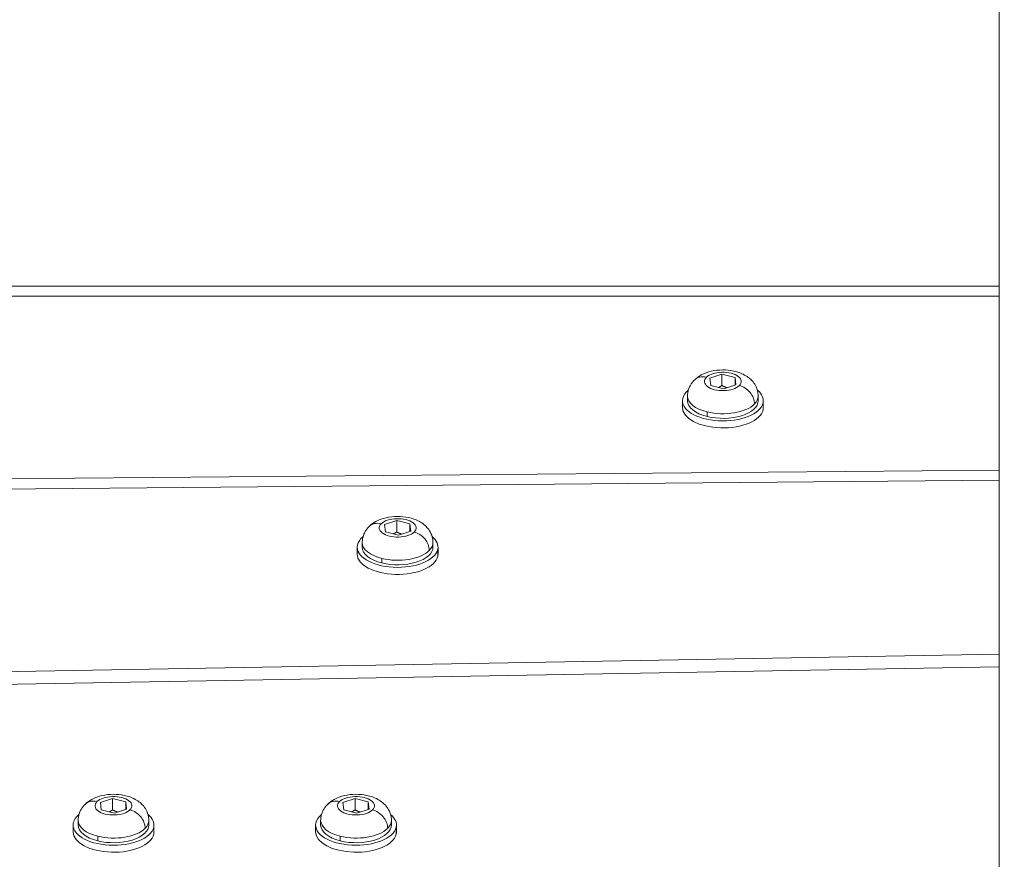
# Model space of a CAD drawing. Units: millimetres. Extents: x -27833 to 21209, y -4801 to 3474.
# Drawn here: x -23865 to -23670, y -1899 to -1733 of the extents above; entities that cross this region are included whole.
import ezdxf

# ---------------------------------------------------------------- set-up
doc = ezdxf.new("R2010")
doc.units = ezdxf.units.MM
doc.header["$MEASUREMENT"] = 0
doc.styles.get("Standard").update_dxf_attribs({"font": 'arial.ttf'})
doc.dimstyles.get("Standard").update_dxf_attribs({"dimtxt": 0.18, "dimasz": 0.18, "dimexe": 0.18, "dimexo": 0.0625, "dimgap": 0.09, "dimtad": 0, "dimtih": 1, "dimtoh": 1, "dimdec": 4, "dimzin": 0, "dimdsep": 46, "dimtxsty": 'Standard', "dimcen": 0.09, "dimadec": 0, "dimazin": 0, "dimtfac": 1, "dimtdec": 4, "dimtofl": 0, "dimtmove": 0, "dimatfit": 3, "dimfxl": 1, "dimtolj": 1, "dimtzin": 0, "dimarcsym": 0})

# ---------------------------------------------------------------- blocks, each defined once
blk = doc.blocks.new('*D4')
at = {"color": 0, "lineweight": -2, "transparency": 16777216}
for p, q in [((-27206.37, 1388.07), (-27266.55, 1388.07)), ((-27266.37, 1188.07), (-27266.37, -4598.78)), ((-27206.37, -4798.78), (-27266.55, -4798.78))]:
    blk.add_line(p, q, dxfattribs=at)
at = {"color": 0, "transparency": 16777216}
for points in [[(-27299.7, 1188.07), (-27233.04, 1188.07), (-27266.37, 1388.07)], [(-27299.7, -4598.78), (-27233.04, -4598.78), (-27266.37, -4798.78)]]:
    blk.add_solid(points, dxfattribs=at)
at = {"layer": 'Defpoints', "color": 0, "transparency": 16777216}
for p in [(-14908.54, 1388.07), (-27266.37, -4798.78), (-20172.03, -4798.78)]:
    blk.add_point(p, dxfattribs=at)
at = {"color": 0, "lineweight": 15, "transparency": 16777216, "insert": (-27570.6, -1705.36), "char_height": 400, "attachment_point": 5, "rotation": 90}
blk.add_mtext('\\A1;620', dxfattribs=at)

msp = doc.modelspace()

# ---------------------------------------------------------------- linework, layer by layer
at = {"color": 0, "linetype": 'Continuous', "lineweight": 0}
for p, q in [((-23670.98163, -2067.13048), (-23670.98163, -1607.13048)), ((-23670.98163, -1786.08011), (-24381.03163, -1786.08011)), ((-24381.03163, -1788.08011), (-23670.98163, -1788.08011)), ((-23728.26177, -1804.30265), (-23725.85372, -1803.50663)), ((-23728.08704, -1805.74338), (-23728.26177, -1804.30265)), ((-23725.85372, -1803.50663), (-23723.27094, -1804.15133)), ((-23725.85372, -1805.75829), (-23725.85372, -1803.50663)), ((-23723.27094, -1804.15133), (-23723.0962, -1805.59206)), ((-23723.27094, -1805.64982), (-23723.27094, -1804.15133)), ((-23725.50426, -1806.38809), (-23728.08704, -1805.74338)), ((-23723.0962, -1805.59206), (-23725.50426, -1806.38809)), ((-23732.67899, -1807.84854), (-23732.67899, -1808.75787)), ((-23718.67899, -1807.84854), (-23718.67899, -1808.75787)), ((-23733.67899, -1810.14351), (-23733.67899, -1808.75787)), ((-23717.7247, -1809.18487), (-23717.7247, -1810.57051)), ((-23717.67899, -1810.14351), (-23717.67899, -1808.75787)), ((-23728.80564, -1811.88932), (-23728.80564, -1810.98)), ((-24381.03163, -1828.72704), (-23670.98163, -1822.49854)), ((-23670.98163, -1824.49854), (-24381.03163, -1830.72704)), ((-23792.63154, -1833.28305), (-23790.22349, -1832.48702)), ((-23792.45681, -1834.72378), (-23792.63154, -1833.28305)), ((-23790.22349, -1832.48702), (-23787.64071, -1833.13173)), ((-23790.22349, -1834.73869), (-23790.22349, -1832.48702)), ((-23787.64071, -1833.13173), (-23787.46598, -1834.57246)), ((-23787.64071, -1834.63022), (-23787.64071, -1833.13173)), ((-23789.87403, -1835.36848), (-23792.45681, -1834.72378)), ((-23787.46598, -1834.57246), (-23789.87403, -1835.36848)), ((-23797.04876, -1836.82894), (-23797.04876, -1837.73826)), ((-23783.04876, -1836.82894), (-23783.04876, -1837.73826)), ((-23798.04876, -1839.1239), (-23798.04876, -1837.73826)), ((-23782.09448, -1838.16527), (-23782.09448, -1839.55091)), ((-23782.04876, -1839.1239), (-23782.04876, -1837.73826)), ((-23793.17541, -1840.86972), (-23793.17541, -1839.96039)), ((-24381.03163, -1871.37397), (-23670.98163, -1858.91696)), ((-23670.98163, -1861.41849), (-24381.03163, -1873.87551)), ((-23848.86441, -1888.26089), (-23846.45636, -1887.46487)), ((-23848.68968, -1889.70162), (-23848.86441, -1888.26089)), ((-23846.45636, -1887.46487), (-23843.87358, -1888.10957)), ((-23846.45636, -1889.71653), (-23846.45636, -1887.46487)), ((-23843.87358, -1888.10957), (-23843.69885, -1889.5503)), ((-23843.87358, -1889.60806), (-23843.87358, -1888.10957)), ((-23800.86441, -1888.26089), (-23798.45636, -1887.46487)), ((-23800.68968, -1889.70162), (-23800.86441, -1888.26089)), ((-23798.45636, -1887.46487), (-23795.87358, -1888.10957)), ((-23798.45636, -1889.71653), (-23798.45636, -1887.46487)), ((-23795.87358, -1888.10957), (-23795.69885, -1889.5503)), ((-23795.87358, -1889.60806), (-23795.87358, -1888.10957)), ((-23846.1069, -1890.34633), (-23848.68968, -1889.70162)), ((-23843.69885, -1889.5503), (-23846.1069, -1890.34633)), ((-23798.1069, -1890.34633), (-23800.68968, -1889.70162)), ((-23795.69885, -1889.5503), (-23798.1069, -1890.34633)), ((-23853.28163, -1891.80678), (-23853.28163, -1892.71611)), ((-23839.28163, -1891.80678), (-23839.28163, -1892.71611)), ((-23805.28163, -1891.80678), (-23805.28163, -1892.71611)), ((-23791.28163, -1891.80678), (-23791.28163, -1892.71611)), ((-23854.28163, -1894.10175), (-23854.28163, -1892.71611)), ((-23838.32734, -1893.14311), (-23838.32734, -1894.52876)), ((-23838.28163, -1894.10175), (-23838.28163, -1892.71611)), ((-23806.28163, -1894.10175), (-23806.28163, -1892.71611)), ((-23790.32734, -1893.14311), (-23790.32734, -1894.52876)), ((-23790.28163, -1894.10175), (-23790.28163, -1892.71611)), ((-23849.40828, -1895.84757), (-23849.40828, -1894.93824)), ((-23801.40828, -1895.84757), (-23801.40828, -1894.93824))]:
    msp.add_line(p, q, dxfattribs=at)
at = {"color": 0, "linetype": 'Continuous', "lineweight": 0, "extrusion": (0, 0, -1)}
for centre, major_axis, ratio, start_param, end_param in [((-23728.94465, -1807.03338), (-2.37063, 2.36699), 0.774834389, 0, 0.912333321), ((-23725.67899, -1804.94736), (-3.65, 0), 0.5, -2.678559212, 0.463033442), ((-23725.67899, -1804.94736), (3.65, 0), 0.5, -2.678559212, 0.463033442), ((-23725.67899, -1808.75787), (8, 0), 0.5, 0.106955032, 3.248547685), ((-23725.67899, -1808.75787), (-8, 0), 0.5, 0.106955032, 0.545817991), ((-23725.67899, -1808.75787), (8, 0), 0.5, -0.545817991, 0.106955032), ((-23725.67899, -1810.14351), (8, 0), 0.5, 0.106955032, 3.141592654), ((-23725.67899, -1808.75787), (-7, 0), 0.5, -1.107762885, 0), ((-23725.67899, -1808.75787), (7, 0), 0.5, 0, 2.033829768), ((-23725.67899, -1810.14351), (8, 0), 0.5, 0, 0.106955032), ((-23793.31442, -1836.01377), (-2.37063, 2.36699), 0.774834389, 0, 0.912333321), ((-23790.04876, -1833.92775), (-3.65, 0), 0.5, -2.678559212, 0.463033442), ((-23790.04876, -1833.92775), (3.65, 0), 0.5, -2.678559212, 0.463033442), ((-23790.04876, -1837.73826), (-8, 0), 0.5, 0.106955032, 0.545817991), ((-23790.04876, -1837.73826), (8, 0), 0.5, -0.545817991, 0.106955032), ((-23790.04876, -1837.73826), (8, 0), 0.5, 0.106955032, 3.248547685), ((-23790.04876, -1839.1239), (8, 0), 0.5, 0.106955032, 3.141592654), ((-23790.04876, -1837.73826), (-7, 0), 0.5, -1.107762885, 0), ((-23790.04876, -1837.73826), (7, 0), 0.5, 0, 2.033829768), ((-23790.04876, -1839.1239), (8, 0), 0.5, 0, 0.106955032), ((-23849.54729, -1890.99162), (-2.37063, 2.36699), 0.774834389, 0, 0.912333321), ((-23846.28163, -1888.9056), (-3.65, 0), 0.5, -2.678559212, 0.463033442), ((-23846.28163, -1888.9056), (3.65, 0), 0.5, -2.678559212, 0.463033442), ((-23801.54729, -1890.99162), (-2.37063, 2.36699), 0.774834389, 0, 0.912333321), ((-23798.28163, -1888.9056), (-3.65, 0), 0.5, -2.678559212, 0.463033442), ((-23798.28163, -1888.9056), (3.65, 0), 0.5, -2.678559212, 0.463033442), ((-23846.28163, -1892.71611), (-8, 0), 0.5, 0.106955032, 0.545817991), ((-23846.28163, -1892.71611), (8, 0), 0.5, -0.545817991, 0.106955032), ((-23798.28163, -1892.71611), (-8, 0), 0.5, 0.106955032, 0.545817991), ((-23798.28163, -1892.71611), (8, 0), 0.5, -0.545817991, 0.106955032), ((-23846.28163, -1892.71611), (8, 0), 0.5, 0.106955032, 3.248547685), ((-23846.28163, -1894.10175), (8, 0), 0.5, 0.106955032, 3.141592654), ((-23846.28163, -1892.71611), (-7, 0), 0.5, -1.107762885, 0), ((-23846.28163, -1892.71611), (7, 0), 0.5, 0, 2.033829768), ((-23846.28163, -1894.10175), (8, 0), 0.5, 0, 0.106955032), ((-23798.28163, -1892.71611), (8, 0), 0.5, 0.106955032, 3.248547685), ((-23798.28163, -1894.10175), (8, 0), 0.5, 0.106955032, 3.141592654), ((-23798.28163, -1892.71611), (-7, 0), 0.5, -1.107762885, 0), ((-23798.28163, -1892.71611), (7, 0), 0.5, 0, 2.033829768), ((-23798.28163, -1894.10175), (8, 0), 0.5, 0, 0.106955032)]:
    msp.add_ellipse(centre, major_axis=major_axis, ratio=ratio, start_param=start_param, end_param=end_param, dxfattribs=at)
at = {"color": 0, "linetype": 'Continuous', "lineweight": 0}
for centre, major_axis, ratio, start_param, end_param in [((-23722.41332, -1808.6637), (-2.37063, 2.36699), 0.774834389, -2.483129648, -0.912333321), ((-23725.67899, -1807.84854), (-7, 0), 0.5, 0, 1.107762885), ((-23725.67899, -1807.84854), (7, 0), 0.5, -0.463033442, 0), ((-23725.67899, -1807.84854), (7, 0), 0.5, -2.033829768, -0.463033442), ((-23786.7831, -1837.6441), (-2.37063, 2.36699), 0.774834389, -2.483129648, -0.912333321), ((-23790.04876, -1836.82894), (-7, 0), 0.5, 0, 1.107762885), ((-23790.04876, -1836.82894), (7, 0), 0.5, -0.463033442, 0), ((-23790.04876, -1836.82894), (7, 0), 0.5, -2.033829768, -0.463033442), ((-23843.01597, -1892.62194), (-2.37063, 2.36699), 0.774834389, -2.483129648, -0.912333321), ((-23795.01597, -1892.62194), (-2.37063, 2.36699), 0.774834389, -2.483129648, -0.912333321), ((-23846.28163, -1891.80678), (-7, 0), 0.5, 0, 1.107762885), ((-23846.28163, -1891.80678), (7, 0), 0.5, -0.463033442, 0), ((-23798.28163, -1891.80678), (-7, 0), 0.5, 0, 1.107762885), ((-23798.28163, -1891.80678), (7, 0), 0.5, -0.463033442, 0), ((-23846.28163, -1891.80678), (7, 0), 0.5, -2.033829768, -0.463033442), ((-23798.28163, -1891.80678), (7, 0), 0.5, -2.033829768, -0.463033442)]:
    msp.add_ellipse(centre, major_axis=major_axis, ratio=ratio, start_param=start_param, end_param=end_param, dxfattribs=at)
for points, knots in [([(-23731.31527, -1804.66639), (-23730.88922, -1804.23969), (-23730.43561, -1803.9266), (-23729.32362, -1803.31938), (-23728.65302, -1803.08729), (-23727.22935, -1802.75776), (-23726.47327, -1802.67624), (-23724.98424, -1802.67106), (-23724.25271, -1802.74239), (-23722.79868, -1803.05436), (-23722.0769, -1803.29525), (-23721.04956, -1803.85757), (-23720.72735, -1804.06825), (-23719.91644, -1804.74087), (-23719.42773, -1805.2869), (-23718.86958, -1806.48931), (-23718.72115, -1807.02911), (-23718.68165, -1807.67473), (-23718.67899, -1807.76164), (-23718.67899, -1807.84854)], [1.570796327, 1.570796327, 1.570796327, 1.570796327, 1.849153459, 1.849153459, 2.245002596, 2.245002596, 2.671593449, 2.671593449, 3.083900187, 3.083900187, 3.509140513, 3.509140513, 3.706884759, 3.706884759, 4.021297862, 4.021297862, 4.218773176, 4.218773176, 4.249355539, 4.249355539, 4.249355539, 4.249355539]), ([(-23732.67899, -1807.84854), (-23732.67899, -1807.58538), (-23732.65425, -1807.32235), (-23732.55977, -1806.81364), (-23732.49017, -1806.56812), (-23732.31693, -1806.1058), (-23732.21345, -1805.88898), (-23731.98444, -1805.48748), (-23731.85897, -1805.30269), (-23731.59526, -1804.96317), (-23731.45702, -1804.80835), (-23731.31527, -1804.66639)], [1.1077628851, 1.1077628851, 1.1077628851, 1.1077628851, 1.2003695735, 1.2003695735, 1.2929762618, 1.2929762618, 1.3855829501, 1.3855829501, 1.4781896385, 1.4781896385, 1.5707963268, 1.5707963268, 1.5707963268, 1.5707963268]), ([(-23795.68505, -1833.64679), (-23795.259, -1833.22008), (-23794.80539, -1832.90699), (-23793.69339, -1832.29977), (-23793.0228, -1832.06769), (-23791.59913, -1831.73815), (-23790.84305, -1831.65664), (-23789.35402, -1831.65145), (-23788.62248, -1831.72279), (-23787.16845, -1832.03475), (-23786.44667, -1832.27564), (-23785.41933, -1832.83796), (-23785.09713, -1833.04864), (-23784.28622, -1833.72127), (-23783.79751, -1834.26729), (-23783.23936, -1835.46971), (-23783.09093, -1836.0095), (-23783.05142, -1836.65513), (-23783.04876, -1836.74203), (-23783.04876, -1836.82894)], [1.570796327, 1.570796327, 1.570796327, 1.570796327, 1.849153459, 1.849153459, 2.245002596, 2.245002596, 2.671593449, 2.671593449, 3.083900187, 3.083900187, 3.509140513, 3.509140513, 3.706884759, 3.706884759, 4.021297862, 4.021297862, 4.218773176, 4.218773176, 4.249355539, 4.249355539, 4.249355539, 4.249355539]), ([(-23797.04876, -1836.82894), (-23797.04876, -1836.56578), (-23797.02403, -1836.30274), (-23796.92954, -1835.79404), (-23796.85995, -1835.54851), (-23796.68671, -1835.0862), (-23796.58323, -1834.86937), (-23796.35421, -1834.46787), (-23796.22875, -1834.28308), (-23795.96504, -1833.94357), (-23795.82679, -1833.78875), (-23795.68505, -1833.64679)], [1.1077628851, 1.1077628851, 1.1077628851, 1.1077628851, 1.2003695735, 1.2003695735, 1.2929762618, 1.2929762618, 1.3855829501, 1.3855829501, 1.4781896385, 1.4781896385, 1.5707963268, 1.5707963268, 1.5707963268, 1.5707963268]), ([(-23851.91792, -1888.62463), (-23851.49186, -1888.19793), (-23851.03826, -1887.88484), (-23849.92626, -1887.27762), (-23849.25566, -1887.04553), (-23847.83199, -1886.716), (-23847.07591, -1886.63448), (-23845.58688, -1886.6293), (-23844.85535, -1886.70063), (-23843.40132, -1887.0126), (-23842.67954, -1887.25349), (-23841.6522, -1887.81581), (-23841.32999, -1888.02649), (-23840.51909, -1888.69911), (-23840.03037, -1889.24514), (-23839.47222, -1890.44755), (-23839.32379, -1890.98735), (-23839.28429, -1891.63297), (-23839.28163, -1891.71988), (-23839.28163, -1891.80678)], [1.570796327, 1.570796327, 1.570796327, 1.570796327, 1.849153459, 1.849153459, 2.245002596, 2.245002596, 2.671593449, 2.671593449, 3.083900187, 3.083900187, 3.509140513, 3.509140513, 3.706884759, 3.706884759, 4.021297862, 4.021297862, 4.218773176, 4.218773176, 4.249355539, 4.249355539, 4.249355539, 4.249355539]), ([(-23803.91792, -1888.62463), (-23803.49186, -1888.19793), (-23803.03826, -1887.88484), (-23801.92626, -1887.27762), (-23801.25566, -1887.04553), (-23799.83199, -1886.716), (-23799.07591, -1886.63448), (-23797.58688, -1886.6293), (-23796.85535, -1886.70063), (-23795.40132, -1887.0126), (-23794.67954, -1887.25349), (-23793.6522, -1887.81581), (-23793.32999, -1888.02649), (-23792.51909, -1888.69911), (-23792.03037, -1889.24514), (-23791.47222, -1890.44755), (-23791.32379, -1890.98735), (-23791.28429, -1891.63297), (-23791.28163, -1891.71988), (-23791.28163, -1891.80678)], [1.570796327, 1.570796327, 1.570796327, 1.570796327, 1.849153459, 1.849153459, 2.245002596, 2.245002596, 2.671593449, 2.671593449, 3.083900187, 3.083900187, 3.509140513, 3.509140513, 3.706884759, 3.706884759, 4.021297862, 4.021297862, 4.218773176, 4.218773176, 4.249355539, 4.249355539, 4.249355539, 4.249355539]), ([(-23853.28163, -1891.80678), (-23853.28163, -1891.54363), (-23853.2569, -1891.28059), (-23853.16241, -1890.77188), (-23853.09281, -1890.52636), (-23852.91957, -1890.06404), (-23852.81609, -1889.84722), (-23852.58708, -1889.44572), (-23852.46161, -1889.26093), (-23852.19791, -1888.92141), (-23852.05966, -1888.76659), (-23851.91792, -1888.62463)], [1.1077628851, 1.1077628851, 1.1077628851, 1.1077628851, 1.2003695735, 1.2003695735, 1.2929762618, 1.2929762618, 1.3855829501, 1.3855829501, 1.4781896385, 1.4781896385, 1.5707963268, 1.5707963268, 1.5707963268, 1.5707963268]), ([(-23805.28163, -1891.80678), (-23805.28163, -1891.54363), (-23805.2569, -1891.28059), (-23805.16241, -1890.77188), (-23805.09281, -1890.52636), (-23804.91957, -1890.06404), (-23804.81609, -1889.84722), (-23804.58708, -1889.44572), (-23804.46161, -1889.26093), (-23804.19791, -1888.92141), (-23804.05966, -1888.76659), (-23803.91792, -1888.62463)], [1.1077628851, 1.1077628851, 1.1077628851, 1.1077628851, 1.2003695735, 1.2003695735, 1.2929762618, 1.2929762618, 1.3855829501, 1.3855829501, 1.4781896385, 1.4781896385, 1.5707963268, 1.5707963268, 1.5707963268, 1.5707963268])]:
    msp.add_open_spline(points, degree=3, knots=knots, dxfattribs=at)
for points, weights in [([(-23725.85372, -1805.75829), (-23726.20807, -1805.98163), (-23726.52481, -1806.13334)], [2.15754051131, 2.24610322081, 2.28766775451]), ([(-23724.88069, -1806.18195), (-23725.3347, -1806.03287), (-23725.85372, -1805.75829)], [2.31277220091, 2.28032467576, 2.1575405113]), ([(-23790.22349, -1834.73869), (-23790.57784, -1834.96202), (-23790.89458, -1835.11373)], [2.15754051131, 2.24610322081, 2.28766775451]), ([(-23789.25047, -1835.16235), (-23789.70448, -1835.01327), (-23790.22349, -1834.73869)], [2.31277220091, 2.28032467576, 2.1575405113]), ([(-23846.45636, -1889.71653), (-23846.81071, -1889.93987), (-23847.12745, -1890.09158)], [2.15754051131, 2.24610322081, 2.28766775451]), ([(-23845.48333, -1890.1402), (-23845.93734, -1889.99111), (-23846.45636, -1889.71653)], [2.31277220091, 2.28032467576, 2.1575405113]), ([(-23798.45636, -1889.71653), (-23798.81071, -1889.93987), (-23799.12745, -1890.09158)], [2.15754051131, 2.24610322081, 2.28766775451]), ([(-23797.48333, -1890.1402), (-23797.93734, -1889.99111), (-23798.45636, -1889.71653)], [2.31277220091, 2.28032467576, 2.1575405113])]:
    msp.add_rational_spline(points, weights, degree=2, dxfattribs=at)

# ---------------------------------------------------------------- dimensions: what is measured, and where the dimension line sits
at = {"lineweight": 15}
dim = msp.add_linear_dim(base=(-27266.3696, -4798.78213), p1=(-14908.54134, 1388.06624), p2=(-20172.03338, -4798.78213), angle=90, text='620', dimstyle='Standard', override={"dimtxt": 400, "dimasz": 200, "dimgap": 100, "dimtad": 1, "dimtih": 0, "dimfxl": 60, "dimfxlon": 1}, dxfattribs=at)
dim.commit()
dim.dimension.update_dxf_attribs({"geometry": '*D4', "text_midpoint": (-27570.5988, -1705.35794)})

doc.saveas('drawing.dxf')
